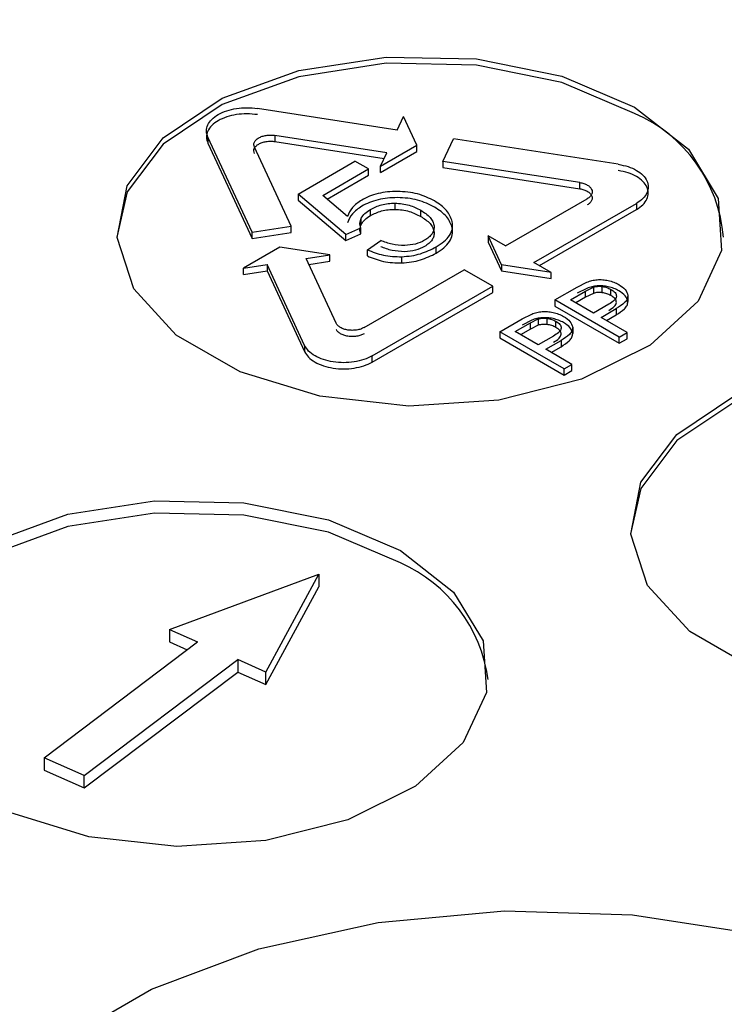
# Model space of a CAD drawing. Units: millimetres. Extents: x 5 to 292, y 5 to 415.
# Drawn here: x 227 to 232, y 308 to 315 of the extents above; entities that cross this region are included whole.
import ezdxf

# ---------------------------------------------------------------- set-up
doc = ezdxf.new("R2010")
doc.units = ezdxf.units.MM

msp = doc.modelspace()

# ---------------------------------------------------------------- linework, layer by layer
at = {"color": 7, "linetype": 'Continuous', "lineweight": 25}
for p, q in [((229.7755, 313.9573), (228.8532, 314.1)), ((229.7755, 313.9573), (229.8172, 314.0471)), ((229.9052, 313.8576), (229.8172, 314.0471)), ((228.8178, 313.2842), (228.5266, 313.9115)), ((228.5266, 313.9115), (228.5266, 313.8707)), ((229.7064, 313.8086), (228.9688, 313.9228)), ((228.9688, 313.9228), (228.9688, 313.8819)), ((228.9688, 313.8819), (229.6888, 313.7705)), ((230.0767, 313.7513), (230.1458, 313.9)), ((231.2324, 313.7319), (230.1458, 313.9)), ((228.5266, 313.8707), (228.8178, 313.2434)), ((229.0754, 313.3241), (228.8336, 313.8448)), ((229.6648, 313.7188), (229.9052, 313.8576)), ((229.6648, 313.678), (229.9052, 313.8168)), ((229.6648, 313.7188), (229.7064, 313.8086)), ((229.9052, 313.8168), (229.9052, 313.8576)), ((229.1216, 313.5356), (229.4966, 313.7521)), ((229.5851, 313.701), (229.4966, 313.7521)), ((230.9788, 313.6117), (230.0767, 313.7513)), ((230.0767, 313.7513), (230.0767, 313.7105)), ((229.2842, 313.5272), (229.5851, 313.701)), ((229.5851, 313.6602), (229.5851, 313.701)), ((229.6648, 313.678), (229.6648, 313.7188)), ((230.0767, 313.7105), (230.9788, 313.5709)), ((229.3124, 313.5027), (229.5851, 313.6602)), ((230.9788, 313.5709), (230.9788, 313.6117)), ((229.4359, 313.2697), (229.1216, 313.5356)), ((229.1216, 313.5356), (229.1216, 313.4947)), ((229.1216, 313.4947), (229.4359, 313.2289)), ((229.4462, 313.3868), (229.2842, 313.5272)), ((230.4883, 313.1934), (231.0283, 313.5052)), ((229.5985, 313.394), (229.5985, 313.4349)), ((229.7606, 313.4346), (229.7606, 313.4754)), ((229.9304, 313.3884), (229.9304, 313.4292)), ((230.6768, 313.0846), (231.3519, 313.4743)), ((230.7122, 313.0642), (231.3519, 313.4335)), ((231.3519, 313.4743), (231.3519, 313.4335)), ((229.5381, 313.3356), (229.5381, 313.3764)), ((228.8178, 313.2842), (229.0754, 313.3241)), ((229.0754, 313.2832), (229.0754, 313.3241)), ((229.4359, 313.2697), (229.5342, 313.3134)), ((229.5342, 313.2726), (229.5342, 313.3134)), ((228.8178, 313.2434), (228.8178, 313.2842)), ((228.8178, 313.2434), (229.0754, 313.2832)), ((229.4359, 313.2289), (229.5342, 313.2726)), ((229.4359, 313.2289), (229.4359, 313.2697)), ((229.5784, 313.1685), (229.6674, 313.2293)), ((230.4624, 313.0697), (230.3744, 313.2592)), ((230.4883, 313.1934), (230.3744, 313.2592)), ((230.3744, 313.2592), (230.3744, 313.2183)), ((229.0019, 313.1852), (228.7615, 313.0464)), ((229.3302, 313.1344), (229.0019, 313.1852)), ((229.5784, 313.1276), (229.5784, 313.1685)), ((230.0312, 313.146), (230.0312, 313.1869)), ((230.3744, 313.2183), (230.4624, 313.0288)), ((229.1746, 313.1103), (229.3302, 313.1344)), ((229.3724, 312.6844), (229.1746, 313.1103)), ((229.1923, 313.0722), (229.3302, 313.0935)), ((229.3302, 313.0935), (229.3302, 313.1344)), ((229.8054, 313.082), (229.8054, 313.1229)), ((228.7615, 313.0464), (228.9171, 313.0704)), ((228.7615, 313.0056), (228.7615, 313.0464)), ((228.7615, 313.0056), (228.9171, 313.0296)), ((229.1643, 312.538), (228.9171, 313.0704)), ((228.9171, 313.0704), (228.9171, 313.0296)), ((228.9171, 313.0296), (229.1643, 312.4971)), ((229.557, 312.6558), (230.2172, 313.037)), ((230.4058, 312.9281), (230.2172, 313.037)), ((230.7907, 313.0189), (230.4624, 313.0697)), ((230.4624, 313.0697), (230.4624, 313.0288)), ((230.4624, 313.0288), (230.7907, 312.978)), ((230.7907, 313.0189), (230.6768, 313.0846)), ((230.7907, 312.978), (230.7907, 313.0189)), ((229.6104, 312.469), (230.4058, 312.9281)), ((230.4058, 312.8873), (230.4058, 312.9281)), ((230.8151, 312.8379), (230.9624, 312.9229)), ((230.9624, 312.9229), (231.0257, 312.9548)), ((231.0257, 312.914), (230.9624, 312.882)), ((231.0167, 312.8964), (231.0688, 312.9219)), ((231.0688, 312.9219), (231.0688, 312.8811)), ((231.1263, 312.8855), (231.1263, 312.9263)), ((231.1843, 312.8665), (231.1843, 312.9073)), ((229.6104, 312.4281), (230.4058, 312.8873)), ((231.2394, 312.5929), (230.8151, 312.8379)), ((230.8151, 312.8379), (230.8151, 312.797)), ((230.9168, 312.8388), (231.0167, 312.8964)), ((231.0685, 312.7512), (230.9168, 312.8388)), ((231.0167, 312.8556), (230.9522, 312.8184)), ((231.0167, 312.8556), (231.0167, 312.8964)), ((231.0688, 312.8811), (231.0167, 312.8556)), ((231.2957, 312.8678), (231.2957, 312.8269)), ((230.8151, 312.797), (231.2394, 312.5521)), ((231.1694, 312.8095), (231.0685, 312.7512)), ((231.1186, 312.7223), (231.2187, 312.7801)), ((231.2187, 312.7801), (231.2187, 312.7393)), ((230.4514, 312.6279), (230.5987, 312.7129)), ((230.5987, 312.7129), (230.6621, 312.7449)), ((230.6621, 312.7041), (230.5987, 312.6721)), ((230.653, 312.6865), (230.7051, 312.712)), ((230.7051, 312.712), (230.7051, 312.6711)), ((230.7626, 312.6755), (230.7626, 312.7163)), ((231.291, 312.6228), (231.1186, 312.7223)), ((231.1539, 312.7019), (231.2187, 312.7393)), ((230.5532, 312.6288), (230.653, 312.6865)), ((230.653, 312.6456), (230.5885, 312.6084)), ((230.653, 312.6456), (230.653, 312.6865)), ((230.7051, 312.6711), (230.653, 312.6456)), ((230.8206, 312.6565), (230.8206, 312.6973)), ((230.932, 312.6578), (230.932, 312.617)), ((230.8757, 312.383), (230.4514, 312.6279)), ((230.4514, 312.6279), (230.4514, 312.5871)), ((230.4514, 312.5871), (230.8757, 312.3422)), ((230.7048, 312.5413), (230.5532, 312.6288)), ((230.8057, 312.5995), (230.7048, 312.5413)), ((231.2394, 312.5929), (231.291, 312.6228)), ((231.2394, 312.5521), (231.2394, 312.5929)), ((231.2394, 312.5521), (231.291, 312.5819)), ((231.291, 312.5819), (231.291, 312.6228)), ((229.1643, 312.538), (229.1643, 312.4971)), ((230.7549, 312.5124), (230.855, 312.5702)), ((230.9273, 312.4128), (230.7549, 312.5124)), ((230.7902, 312.492), (230.855, 312.5293)), ((230.855, 312.5702), (230.855, 312.5293)), ((229.6104, 312.4281), (229.6104, 312.469)), ((230.8757, 312.383), (230.9273, 312.4128)), ((230.8757, 312.3422), (230.8757, 312.383)), ((230.9273, 312.372), (230.9273, 312.4128)), ((230.8757, 312.3422), (230.9273, 312.372)), ((228.2733, 310.6647), (229.2583, 311.0287)), ((228.909, 310.3844), (229.2583, 311.0287)), ((229.2583, 311.0287), (229.2583, 310.9471)), ((228.909, 310.3027), (229.2583, 310.9471)), ((228.2733, 310.6647), (228.4587, 310.5829)), ((228.2733, 310.6647), (228.2733, 310.5831)), ((227.447, 309.8183), (228.4587, 310.5829)), ((228.2733, 310.5831), (228.3905, 310.5314)), ((227.7119, 309.7015), (228.7236, 310.4661)), ((228.909, 310.3844), (228.7236, 310.4661)), ((228.7236, 310.4661), (228.7236, 310.3845)), ((227.7119, 309.6199), (228.7236, 310.3845)), ((228.7236, 310.3845), (228.909, 310.3027)), ((228.909, 310.3027), (228.909, 310.3844)), ((227.7119, 309.7015), (227.447, 309.8183)), ((227.447, 309.8183), (227.447, 309.7367)), ((227.447, 309.7367), (227.7119, 309.6199)), ((227.7119, 309.6199), (227.7119, 309.7015))]:
    msp.add_line(p, q, dxfattribs=at)
at = {"color": 7, "linetype": 'Continuous', "lineweight": 25, "flags": 128}
for points in [[(231.3405, 314.0675), (230.8609, 314.2719), (230.2982, 314.3856), (229.7024, 314.3984), (229.1265, 314.3094), (228.6218, 314.1263), (228.2329, 313.8654), (227.9945, 313.55), (227.9263, 313.2511)], [(231.3405, 314.1084), (231.6946, 313.8314), (231.8915, 313.5066), (231.9138, 313.1627), (231.7595, 312.8302), (231.4423, 312.5388), (230.9904, 312.3143), (230.444, 312.1767), (229.8515, 312.1382), (229.2658, 312.2022), (228.7387, 312.363), (228.3171, 312.6063), (228.0386, 312.9106), (227.9277, 313.2488), (227.9945, 313.5908), (228.2329, 313.9062), (228.6218, 314.1671), (229.1265, 314.3502), (229.7024, 314.4393), (230.2982, 314.4264), (230.8609, 314.3127), (231.3405, 314.1084)], [(234.7272, 312.1533), (235.0812, 311.8764), (235.2781, 311.5515), (235.3004, 311.2076), (235.1461, 310.8752), (234.8289, 310.5838), (234.377, 310.3593), (233.8306, 310.2217), (233.2382, 310.1831), (232.6524, 310.2471), (232.1253, 310.4079), (231.7038, 310.6513), (231.4252, 310.9556), (231.3144, 311.2937), (231.3811, 311.6357), (231.6195, 311.9512), (232.0084, 312.212), (232.5132, 312.3951), (233.089, 312.4842), (233.6848, 312.4713), (234.2475, 312.3577), (234.7272, 312.1533)], [(234.7272, 312.1125), (234.2475, 312.3168), (233.6848, 312.4305), (233.089, 312.4434), (232.5132, 312.3543), (232.0084, 312.1712), (231.6195, 311.9103), (231.3811, 311.5949), (231.313, 311.2961)], [(229.7959, 311.1852), (230.1464, 310.911), (230.3413, 310.5894), (230.3634, 310.249), (230.2106, 309.9198), (229.8966, 309.6313), (229.4493, 309.4091), (228.9083, 309.2729), (228.3218, 309.2347), (227.7419, 309.298), (227.2201, 309.4573), (226.8028, 309.6982), (226.527, 309.9994), (226.4172, 310.3342), (226.4833, 310.6728), (226.7193, 310.9851), (227.1043, 311.2433), (227.6041, 311.4246), (228.1742, 311.5128), (228.764, 311.5), (229.321, 311.3875), (229.7959, 311.1852)], [(229.7959, 311.1035), (229.321, 311.3059), (228.764, 311.4184), (228.1742, 311.4311), (227.6041, 311.3429), (227.1043, 311.1617), (226.7193, 310.9034), (226.4833, 310.5911), (226.4171, 310.3361)], [(227.5587, 307.9494), (228.1552, 308.2937), (228.8626, 308.559), (229.6501, 308.7335), (230.4833, 308.8096), (231.3256, 308.7842), (232.1404, 308.6581), (232.892, 308.4371), (233.5475, 308.1306)]]:
    msp.add_lwpolyline(points, dxfattribs=at)
at = {"color": 7, "linetype": 'Continuous', "lineweight": 25}
for centre, radius, start, end in [((230.9496, 313.1687), 0.9802, 4.8257, 66.495), ((229.3981, 310.2016), 0.9857, 7.83985, 66.19558)]:
    msp.add_arc(centre, radius, start, end, dxfattribs=at)
for points, knots in [([(248.2877, 338.3811), (247.1308, 339.0004), (244.8168, 340.239), (240.8503, 341.7448), (236.6054, 342.9591), (232.1149, 343.8377), (227.4661, 344.3718), (222.7358, 344.5507), (218.0057, 344.3718), (213.3564, 343.8379), (208.8676, 342.9583), (204.6161, 341.748), (200.6747, 340.2276), (197.1108, 338.4233), (193.9853, 336.3659), (191.3517, 334.0906), (189.2551, 331.6362), (187.7313, 329.0449), (186.8065, 326.361), (186.4965, 323.6303), (186.8064, 320.8996), (187.7316, 318.2159), (189.2536, 315.6235), (191.357, 313.173), (193.9654, 310.8832), (196.111, 309.5473), (197.1838, 308.8794)], [0, 0, 0, 0, 0.0416639, 0.0833299, 0.1250001, 0.1666674, 0.20833, 0.25, 0.2916669, 0.3333303, 0.375, 0.4166682, 0.4583309, 0.5, 0.541667, 0.5833297, 0.625, 0.6666675, 0.7083309, 0.75, 0.7916678, 0.8333304, 0.8749999, 0.9166679, 0.958335, 1, 1, 1, 1]), ([(197.1838, 308.8794), (198.3407, 308.2601), (200.6547, 307.0215), (204.6212, 305.5157), (208.866, 304.3015), (213.3566, 303.4228), (218.0053, 302.8887), (222.7356, 302.7098), (227.4658, 302.8887), (232.1151, 303.4226), (236.6038, 304.3022), (240.8553, 305.5126), (244.7968, 307.0329), (248.3607, 308.8372), (251.4862, 310.8946), (254.1198, 313.1699), (256.2164, 315.6243), (257.7402, 318.2156), (258.665, 320.8996), (258.975, 323.6302), (258.6651, 326.361), (257.7398, 329.0446), (256.2179, 331.637), (254.1145, 334.0875), (251.5061, 336.3773), (249.3605, 337.7132), (248.2877, 338.3811)], [0, 0, 0, 0, 0.041664, 0.08333, 0.125, 0.166667, 0.20833, 0.25, 0.291667, 0.33333, 0.375, 0.416668, 0.458331, 0.5, 0.541667, 0.58333, 0.625, 0.666667, 0.708331, 0.75, 0.791668, 0.83333, 0.875, 0.916668, 0.958335, 1, 1, 1, 1]), ([(196.4611, 306.625), (197.651, 305.9883), (200.0306, 304.7147), (204.109, 303.1661), (208.4739, 301.9176), (213.0914, 301.0141), (217.8717, 300.4649), (222.7358, 300.2809), (227.5997, 300.4649), (232.3804, 301.0139), (236.9961, 301.9184), (241.3678, 303.163), (245.4207, 304.7263), (249.0855, 306.5817), (252.2992, 308.6973), (255.0083, 311.037), (257.1604, 313.5606), (258.7413, 316.2256), (259.6396, 318.984), (259.9994, 320.9478), (259.8745, 321.9688), (259.8637, 322.0567)], [0, 0, 0, 0, 0.055266, 0.110533, 0.165799, 0.221066, 0.276332, 0.331598, 0.386865, 0.442131, 0.497398, 0.552664, 0.60793, 0.663197, 0.718463, 0.773729, 0.828996, 0.884262, 0.939529, 0.994795, 1, 1, 1, 1]), ([(228.5266, 313.9115), (228.5222, 313.9247), (228.5136, 313.9512), (228.5238, 313.9917), (228.5505, 314.0292), (228.5934, 314.0614), (228.6493, 314.0862), (228.7143, 314.1016), (228.7844, 314.1075), (228.8302, 314.1025), (228.8532, 314.1)], [0, 0, 0, 0, 0.124994, 0.249995, 0.374999, 0.499996, 0.624993, 0.749997, 0.874997, 1, 1, 1, 1]), ([(228.8532, 314.0592), (228.8302, 314.0617), (228.7844, 314.0667), (228.7143, 314.0608), (228.6493, 314.0454), (228.5934, 314.0206), (228.5505, 313.9884), (228.5238, 313.9508), (228.5136, 313.9104), (228.5222, 313.8839), (228.5266, 313.8707)], [0, 0, 0, 0, 0.125003, 0.250003, 0.375007, 0.500004, 0.625001, 0.750005, 0.875006, 1, 1, 1, 1]), ([(228.8336, 313.8448), (228.8318, 313.8502), (228.8283, 313.8612), (228.8325, 313.8779), (228.8435, 313.8934), (228.8613, 313.9068), (228.8844, 313.917), (228.9113, 313.9234), (228.9403, 313.9259), (228.9593, 313.9238), (228.9688, 313.9228)], [0, 0, 0, 0, 0.1249945, 0.249991, 0.3749936, 0.4999902, 0.6249867, 0.7499894, 0.8749858, 1, 1, 1, 1]), ([(228.8336, 313.8039), (228.8318, 313.8094), (228.8283, 313.8204), (228.8325, 313.8371), (228.8435, 313.8526), (228.8613, 313.866), (228.8844, 313.8762), (228.9113, 313.8826), (228.9403, 313.885), (228.9593, 313.883), (228.9688, 313.8819)], [0, 0, 0, 0, 0.1249945, 0.249991, 0.3749936, 0.4999902, 0.6249867, 0.7499894, 0.8749858, 1, 1, 1, 1]), ([(231.2324, 313.7319), (231.2544, 313.7274), (231.2985, 313.7185), (231.3541, 313.6931), (231.397, 313.6611), (231.4239, 313.6235), (231.4332, 313.5831), (231.4238, 313.543), (231.3975, 313.505), (231.3671, 313.4845), (231.3519, 313.4743)], [0, 0, 0, 0, 0.125003, 0.249998, 0.375001, 0.499994, 0.624996, 0.750001, 0.875002, 1, 1, 1, 1]), ([(231.3519, 313.4335), (231.3671, 313.4437), (231.3975, 313.4642), (231.4238, 313.5021), (231.4332, 313.5423), (231.4239, 313.5826), (231.397, 313.6202), (231.3541, 313.6523), (231.2985, 313.6777), (231.2544, 313.6866), (231.2324, 313.691)], [0, 0, 0, 0, 0.124998, 0.249999, 0.375004, 0.500006, 0.624999, 0.750002, 0.874997, 1, 1, 1, 1]), ([(229.7765, 313.5529), (229.7546, 313.5524), (229.7109, 313.5512), (229.6483, 313.5397), (229.5899, 313.522), (229.5577, 313.505), (229.5414, 313.4963)], [0, 0, 0, 0, 0.250507, 0.499901, 0.747724, 1, 1, 1, 1]), ([(230.0204, 313.4907), (229.9853, 313.5078), (229.9327, 313.5334), (229.8451, 313.5504), (229.7995, 313.5521), (229.7765, 313.5529)], [0, 0, 0, 0, 0.499105, 0.747947, 1, 1, 1, 1]), ([(230.9788, 313.6117), (230.9879, 313.6099), (231.0061, 313.6062), (231.0291, 313.5957), (231.0469, 313.5824), (231.058, 313.5669), (231.0619, 313.5502), (231.058, 313.5336), (231.0471, 313.5179), (231.0346, 313.5094), (231.0283, 313.5052)], [0, 0, 0, 0, 0.1249978, 0.2499916, 0.3749975, 0.4999879, 0.6249992, 0.7500021, 0.8749881, 1, 1, 1, 1]), ([(230.9788, 313.5709), (230.9879, 313.5691), (231.0061, 313.5654), (231.0291, 313.5549), (231.0469, 313.5416), (231.058, 313.5261), (231.0619, 313.5094), (231.058, 313.4927), (231.0471, 313.477), (231.0346, 313.4686), (231.0283, 313.4643)], [0, 0, 0, 0, 0.1249978, 0.2499916, 0.3749975, 0.4999879, 0.6249992, 0.7500021, 0.8749881, 1, 1, 1, 1]), ([(229.5414, 313.4963), (229.5184, 313.4806), (229.4715, 313.4484), (229.4548, 313.4075), (229.4462, 313.3868)], [0, 0, 0, 0, 0.491396, 1, 1, 1, 1]), ([(229.7765, 313.5121), (229.7546, 313.5115), (229.7109, 313.5104), (229.6482, 313.4989), (229.5899, 313.4812), (229.5577, 313.4641), (229.5414, 313.4555)], [0, 0, 0, 0, 0.250493, 0.49993, 0.747897, 1, 1, 1, 1]), ([(230.0204, 313.4499), (229.9853, 313.467), (229.9327, 313.4926), (229.845, 313.5096), (229.7994, 313.5113), (229.7765, 313.5121)], [0, 0, 0, 0, 0.499114, 0.748291, 1, 1, 1, 1]), ([(230.1381, 313.3541), (230.1287, 313.3798), (230.11, 313.4312), (230.0503, 313.4709), (230.0204, 313.4907)], [0, 0, 0, 0, 0.499738, 1, 1, 1, 1]), ([(229.5414, 313.4555), (229.5184, 313.4397), (229.4715, 313.4076), (229.4548, 313.3667), (229.4462, 313.3459)], [0, 0, 0, 0, 0.491348, 1, 1, 1, 1]), ([(229.5381, 313.3764), (229.5448, 313.3872), (229.5583, 313.409), (229.585, 313.4262), (229.5985, 313.4349)], [0, 0, 0, 0, 0.496078, 1, 1, 1, 1]), ([(229.5985, 313.4349), (229.6218, 313.4462), (229.6567, 313.4631), (229.7151, 313.4742), (229.7453, 313.475), (229.7606, 313.4754)], [0, 0, 0, 0, 0.499039, 0.747805, 1, 1, 1, 1]), ([(229.5985, 313.394), (229.6218, 313.4054), (229.6568, 313.4223), (229.7151, 313.4333), (229.7454, 313.4342), (229.7606, 313.4346)], [0, 0, 0, 0, 0.49908, 0.748236, 1, 1, 1, 1]), ([(229.7606, 313.4754), (229.7765, 313.4746), (229.8085, 313.473), (229.8694, 313.4598), (229.906, 313.4414), (229.9304, 313.4292)], [0, 0, 0, 0, 0.249565, 0.5005066, 1, 1, 1, 1]), ([(229.7606, 313.4346), (229.7765, 313.4338), (229.8085, 313.4322), (229.8694, 313.419), (229.906, 313.4006), (229.9304, 313.3884)], [0, 0, 0, 0, 0.249517, 0.500506, 1, 1, 1, 1]), ([(229.9304, 313.4292), (229.9529, 313.4143), (229.9867, 313.3918), (230.0122, 313.3547), (230.0161, 313.3351), (230.0181, 313.3253)], [0, 0, 0, 0, 0.499496, 0.749124, 1, 1, 1, 1]), ([(230.1381, 313.3133), (230.1287, 313.339), (230.11, 313.3904), (230.0503, 313.43), (230.0204, 313.4499)], [0, 0, 0, 0, 0.499738, 1, 1, 1, 1]), ([(229.5342, 313.3134), (229.5313, 313.3238), (229.5255, 313.3449), (229.5339, 313.3658), (229.5381, 313.3764)], [0, 0, 0, 0, 0.492011, 1, 1, 1, 1]), ([(229.5381, 313.3356), (229.5448, 313.3464), (229.5583, 313.3681), (229.585, 313.3854), (229.5985, 313.394)], [0, 0, 0, 0, 0.496078, 1, 1, 1, 1]), ([(229.9304, 313.3884), (229.9529, 313.3735), (229.9867, 313.351), (230.0122, 313.3139), (230.0161, 313.2943), (230.0181, 313.2845)], [0, 0, 0, 0, 0.499489, 0.749292, 1, 1, 1, 1]), ([(230.0312, 313.1869), (230.0495, 313.1984), (230.0858, 313.2211), (230.1221, 313.2626), (230.1428, 313.3076), (230.1396, 313.3385), (230.1381, 313.3541)], [0, 0, 0, 0, 0.25334, 0.500036, 0.746929, 1, 1, 1, 1]), ([(229.5342, 313.2726), (229.5313, 313.283), (229.5255, 313.3041), (229.5339, 313.325), (229.5381, 313.3356)], [0, 0, 0, 0, 0.492033, 1, 1, 1, 1]), ([(230.0181, 313.3253), (230.018, 313.3165), (230.018, 313.2991), (230.0058, 313.2738), (229.9856, 313.2503), (229.9653, 313.2373), (229.9551, 313.2308)], [0, 0, 0, 0, 0.25079, 0.499983, 0.747651, 1, 1, 1, 1]), ([(230.0312, 313.146), (230.0494, 313.1575), (230.0857, 313.1802), (230.1217, 313.2218), (230.1426, 313.2668), (230.1396, 313.2977), (230.1381, 313.3133)], [0, 0, 0, 0, 0.251224, 0.500187, 0.74796, 1, 1, 1, 1]), ([(229.8244, 313.1964), (229.796, 313.1979), (229.7387, 313.2011), (229.6913, 313.2199), (229.6674, 313.2293)], [0, 0, 0, 0, 0.495989, 1, 1, 1, 1]), ([(229.9551, 313.2308), (229.936, 313.2213), (229.8983, 313.2025), (229.8489, 313.1984), (229.8244, 313.1964)], [0, 0, 0, 0, 0.504137, 1, 1, 1, 1]), ([(230.0181, 313.2845), (230.018, 313.2757), (230.018, 313.2583), (230.0057, 313.233), (229.9856, 313.2094), (229.9653, 313.1965), (229.9551, 313.19)], [0, 0, 0, 0, 0.250771, 0.500024, 0.747905, 1, 1, 1, 1]), ([(229.5784, 313.1685), (229.6123, 313.1549), (229.6631, 313.1345), (229.7436, 313.1228), (229.7847, 313.1228), (229.8054, 313.1229)], [0, 0, 0, 0, 0.499167, 0.748091, 1, 1, 1, 1]), ([(229.8244, 313.1555), (229.796, 313.1571), (229.7387, 313.1602), (229.6913, 313.179), (229.6674, 313.1885)], [0, 0, 0, 0, 0.495814, 1, 1, 1, 1]), ([(229.8054, 313.1229), (229.8266, 313.1244), (229.8692, 313.1275), (229.9498, 313.146), (229.9987, 313.1705), (230.0312, 313.1869)], [0, 0, 0, 0, 0.249584, 0.500515, 1, 1, 1, 1]), ([(229.9551, 313.19), (229.936, 313.1805), (229.8983, 313.1616), (229.8489, 313.1576), (229.8244, 313.1555)], [0, 0, 0, 0, 0.504158, 1, 1, 1, 1]), ([(229.5784, 313.1276), (229.6123, 313.1141), (229.6632, 313.0937), (229.7437, 313.082), (229.7847, 313.082), (229.8054, 313.082)], [0, 0, 0, 0, 0.499178, 0.748386, 1, 1, 1, 1]), ([(229.8054, 313.082), (229.8266, 313.0836), (229.8691, 313.0867), (229.9498, 313.1052), (229.9987, 313.1297), (230.0312, 313.146)], [0, 0, 0, 0, 0.24945, 0.500519, 1, 1, 1, 1]), ([(231.0257, 312.9548), (231.0366, 312.9588), (231.0577, 312.9665), (231.0821, 312.9696), (231.094, 312.971)], [0, 0, 0, 0, 0.5131557, 1, 1, 1, 1]), ([(231.094, 312.971), (231.1059, 312.9714), (231.1305, 312.9722), (231.1539, 312.9677), (231.1659, 312.9655)], [0, 0, 0, 0, 0.487308, 1, 1, 1, 1]), ([(231.1659, 312.9655), (231.1786, 312.9622), (231.2044, 312.9556), (231.2252, 312.9446), (231.2358, 312.939)], [0, 0, 0, 0, 0.49402, 1, 1, 1, 1]), ([(231.094, 312.9302), (231.0821, 312.9287), (231.0577, 312.9257), (231.0366, 312.918), (231.0257, 312.914)], [0, 0, 0, 0, 0.487028, 1, 1, 1, 1]), ([(231.0688, 312.9219), (231.0779, 312.9242), (231.0963, 312.9288), (231.1162, 312.9271), (231.1263, 312.9263)], [0, 0, 0, 0, 0.492903, 1, 1, 1, 1]), ([(231.1659, 312.9246), (231.1539, 312.9269), (231.1305, 312.9314), (231.1059, 312.9306), (231.094, 312.9302)], [0, 0, 0, 0, 0.512612, 1, 1, 1, 1]), ([(231.1263, 312.9263), (231.137, 312.9244), (231.1588, 312.9206), (231.1757, 312.9118), (231.1843, 312.9073)], [0, 0, 0, 0, 0.490357, 1, 1, 1, 1]), ([(231.2358, 312.8982), (231.2252, 312.9038), (231.2044, 312.9148), (231.1786, 312.9214), (231.1659, 312.9246)], [0, 0, 0, 0, 0.50598, 1, 1, 1, 1]), ([(231.1843, 312.9073), (231.1945, 312.9006), (231.2095, 312.8909), (231.219, 312.8745), (231.2198, 312.8663), (231.2203, 312.8622)], [0, 0, 0, 0, 0.517385, 0.757723, 1, 1, 1, 1]), ([(231.2358, 312.939), (231.2518, 312.9286), (231.2832, 312.908), (231.2916, 312.881), (231.2957, 312.8678)], [0, 0, 0, 0, 0.508123, 1, 1, 1, 1]), ([(231.1263, 312.8855), (231.1162, 312.8863), (231.0963, 312.888), (231.0779, 312.8834), (231.0688, 312.8811)], [0, 0, 0, 0, 0.507153, 1, 1, 1, 1]), ([(231.1843, 312.8665), (231.1757, 312.8709), (231.1588, 312.8798), (231.137, 312.8836), (231.1263, 312.8855)], [0, 0, 0, 0, 0.509538, 1, 1, 1, 1]), ([(231.2203, 312.8622), (231.2189, 312.8571), (231.2164, 312.8469), (231.2, 312.8284), (231.1817, 312.8171), (231.1694, 312.8095)], [0, 0, 0, 0, 0.2525463, 0.4948611, 1, 1, 1, 1]), ([(231.2203, 312.8214), (231.2198, 312.8255), (231.219, 312.8337), (231.2094, 312.8501), (231.1945, 312.8598), (231.1843, 312.8665)], [0, 0, 0, 0, 0.242593, 0.483004, 1, 1, 1, 1]), ([(231.2957, 312.8678), (231.295, 312.8594), (231.2937, 312.8426), (231.2684, 312.8115), (231.2386, 312.7927), (231.2187, 312.7801)], [0, 0, 0, 0, 0.24575, 0.495646, 1, 1, 1, 1]), ([(231.2957, 312.8269), (231.2916, 312.8402), (231.2832, 312.8672), (231.2518, 312.8878), (231.2358, 312.8982)], [0, 0, 0, 0, 0.491838, 1, 1, 1, 1]), ([(231.1694, 312.7687), (231.1827, 312.7769), (231.2017, 312.7886), (231.2166, 312.8076), (231.2191, 312.8169), (231.2203, 312.8214)], [0, 0, 0, 0, 0.542445, 0.777516, 1, 1, 1, 1]), ([(231.2187, 312.7393), (231.2385, 312.7517), (231.2684, 312.7704), (231.2931, 312.8016), (231.2948, 312.8185), (231.2957, 312.8269)], [0, 0, 0, 0, 0.500559, 0.751041, 1, 1, 1, 1]), ([(230.6621, 312.7449), (230.6729, 312.7488), (230.694, 312.7566), (230.7184, 312.7596), (230.7303, 312.7611)], [0, 0, 0, 0, 0.513064, 1, 1, 1, 1]), ([(230.7303, 312.7202), (230.7184, 312.7188), (230.694, 312.7158), (230.6729, 312.708), (230.6621, 312.7041)], [0, 0, 0, 0, 0.487028, 1, 1, 1, 1]), ([(230.7051, 312.712), (230.7142, 312.7142), (230.7326, 312.7189), (230.7525, 312.7172), (230.7626, 312.7163)], [0, 0, 0, 0, 0.49296, 1, 1, 1, 1]), ([(230.7303, 312.7611), (230.7423, 312.7615), (230.7668, 312.7622), (230.7902, 312.7578), (230.8022, 312.7555)], [0, 0, 0, 0, 0.487333, 1, 1, 1, 1]), ([(230.8022, 312.7147), (230.7902, 312.717), (230.7668, 312.7214), (230.7423, 312.7206), (230.7303, 312.7202)], [0, 0, 0, 0, 0.512587, 1, 1, 1, 1]), ([(230.7626, 312.7163), (230.7733, 312.7145), (230.7951, 312.7106), (230.812, 312.7018), (230.8206, 312.6973)], [0, 0, 0, 0, 0.490327, 1, 1, 1, 1]), ([(230.8022, 312.7555), (230.8149, 312.7522), (230.8407, 312.7456), (230.8615, 312.7346), (230.8721, 312.7291)], [0, 0, 0, 0, 0.49402, 1, 1, 1, 1]), ([(230.8721, 312.6882), (230.8615, 312.6938), (230.8407, 312.7048), (230.8149, 312.7114), (230.8022, 312.7147)], [0, 0, 0, 0, 0.50598, 1, 1, 1, 1]), ([(230.8721, 312.7291), (230.8881, 312.7186), (230.9195, 312.6981), (230.9279, 312.6711), (230.932, 312.6578)], [0, 0, 0, 0, 0.508119, 1, 1, 1, 1]), ([(229.557, 312.6558), (229.5497, 312.6522), (229.535, 312.6449), (229.5078, 312.6387), (229.479, 312.6364), (229.4501, 312.6386), (229.4231, 312.6451), (229.4001, 312.6553), (229.382, 312.6686), (229.3756, 312.6791), (229.3724, 312.6844)], [0, 0, 0, 0, 0.1249815, 0.2499991, 0.3750038, 0.4999971, 0.6250015, 0.750005, 0.8750005, 1, 1, 1, 1]), ([(229.557, 312.615), (229.5497, 312.6114), (229.535, 312.6041), (229.5078, 312.5978), (229.479, 312.5956), (229.4501, 312.5978), (229.4231, 312.6042), (229.4001, 312.6145), (229.382, 312.6278), (229.3756, 312.6383), (229.3724, 312.6435)], [0, 0, 0, 0, 0.1249815, 0.2499991, 0.3750038, 0.4999971, 0.6250015, 0.750005, 0.8750005, 1, 1, 1, 1]), ([(230.7626, 312.6755), (230.7525, 312.6764), (230.7326, 312.678), (230.7142, 312.6734), (230.7051, 312.6711)], [0, 0, 0, 0, 0.507096, 1, 1, 1, 1]), ([(230.8206, 312.6565), (230.812, 312.661), (230.7951, 312.6698), (230.7733, 312.6736), (230.7626, 312.6755)], [0, 0, 0, 0, 0.509538, 1, 1, 1, 1]), ([(230.8566, 312.6523), (230.8552, 312.6471), (230.8527, 312.637), (230.8363, 312.6184), (230.818, 312.6071), (230.8057, 312.5995)], [0, 0, 0, 0, 0.252547, 0.494929, 1, 1, 1, 1]), ([(230.8206, 312.6973), (230.8308, 312.6907), (230.8457, 312.6809), (230.8553, 312.6646), (230.8561, 312.6564), (230.8566, 312.6523)], [0, 0, 0, 0, 0.51741, 0.757717, 1, 1, 1, 1]), ([(230.8566, 312.6114), (230.8561, 312.6156), (230.8553, 312.6238), (230.8458, 312.6401), (230.8308, 312.6498), (230.8206, 312.6565)], [0, 0, 0, 0, 0.242593, 0.483004, 1, 1, 1, 1]), ([(230.932, 312.6578), (230.9313, 312.6495), (230.93, 312.6327), (230.9047, 312.6016), (230.8749, 312.5827), (230.855, 312.5702)], [0, 0, 0, 0, 0.245739, 0.495625, 1, 1, 1, 1]), ([(230.932, 312.617), (230.9279, 312.6303), (230.9195, 312.6572), (230.8881, 312.6778), (230.8721, 312.6882)], [0, 0, 0, 0, 0.491842, 1, 1, 1, 1]), ([(230.8057, 312.5587), (230.819, 312.5669), (230.838, 312.5786), (230.8529, 312.5976), (230.8554, 312.6069), (230.8566, 312.6114)], [0, 0, 0, 0, 0.542445, 0.777516, 1, 1, 1, 1]), ([(230.855, 312.5293), (230.8748, 312.5418), (230.9047, 312.5605), (230.9294, 312.5917), (230.9311, 312.6086), (230.932, 312.617)], [0, 0, 0, 0, 0.50054, 0.751051, 1, 1, 1, 1]), ([(229.6104, 312.469), (229.5927, 312.4602), (229.5573, 312.4426), (229.4915, 312.4275), (229.4219, 312.4221), (229.3521, 312.4274), (229.287, 312.443), (229.2314, 312.4677), (229.1875, 312.4998), (229.172, 312.5253), (229.1643, 312.538)], [0, 0, 0, 0, 0.124999, 0.25, 0.374995, 0.499997, 0.624996, 0.749999, 0.874997, 1, 1, 1, 1]), ([(229.1643, 312.4971), (229.172, 312.4844), (229.1875, 312.459), (229.2314, 312.4269), (229.287, 312.4021), (229.3521, 312.3866), (229.4219, 312.3813), (229.4915, 312.3867), (229.5573, 312.4018), (229.5927, 312.4194), (229.6104, 312.4281)], [0, 0, 0, 0, 0.125003, 0.250001, 0.375004, 0.500003, 0.625005, 0.75, 0.875001, 1, 1, 1, 1])]:
    msp.add_open_spline(points, degree=3, knots=knots, dxfattribs=at)

doc.saveas('drawing.dxf')
